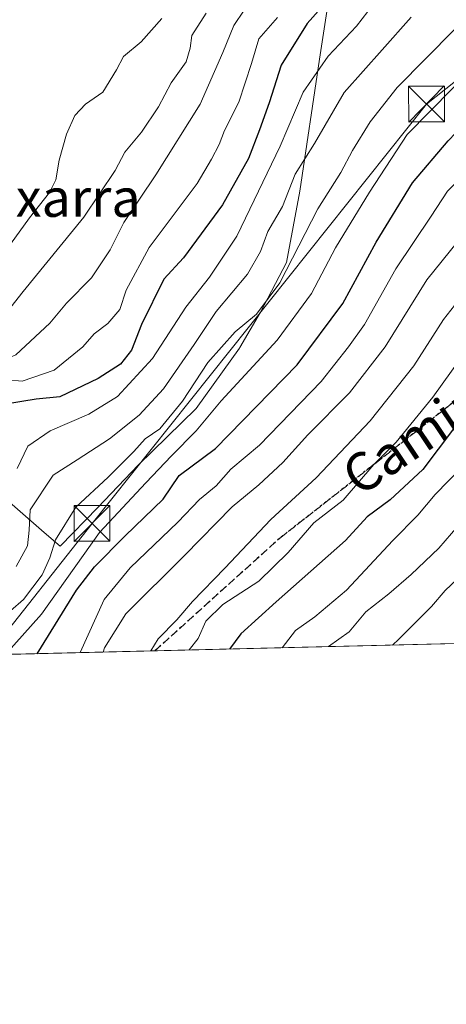
# Model space of a CAD drawing. Units: metres. Extents: x 665106 to 668567, y 4744293 to 4746689.
# Drawn here: x 668188 to 668277, y 4744293 to 4744499 of the extents above; entities that cross this region are included whole.
import ezdxf
from ezdxf.enums import TextEntityAlignment as Align

# ---------------------------------------------------------------- set-up
doc = ezdxf.new("R2010")
doc.units = ezdxf.units.M
doc.header["$MEASUREMENT"] = 0
doc.linetypes.add('DGN Style 3', pattern=[2.307223458686699, 1.648016756204785, -0.6592067024819142])
doc.linetypes.add('DGN Style 5', pattern=[1.1536117293433497, 0.4944050268614355, -0.6592067024819142])
for name, color, linetype, lineweight in [('Arbolado forestal CxS', 92, 'Continuous', 0), ('Cima', 7, 'Continuous', 0), ('Comarca CxS', 21, 'Continuous', 0), ('Comunidad Autónoma CxS', 142, 'Continuous', 0), ('Curva de nivel maestra', 30, 'Continuous', 30), ('Curva de nivel normal', 30, 'Continuous', 0), ('Espacio natural protegido', 121, 'Continuous', 13), ('Espacio natural protegido CxS', 121, 'Continuous', 0), ('Municipio CxS', 4, 'Continuous', 0), ('Provincia CxS', 1, 'Continuous', 0), ('Ruta', 7, 'DGN Style 5', 30), ('Senda', 7, 'DGN Style 3', 0), ('Tendido', 6, 'Continuous', 0), ('Texto cartográfico', 7, 'Continuous', 0), ('Torre de tendido puntual', 7, 'Continuous', 0)]:
    doc.layers.add(name, color=color, linetype=linetype, lineweight=lineweight)
doc.styles.add('Style-Arial', font='txt')

# ---------------------------------------------------------------- blocks, each defined once
blk = doc.blocks.new('5TTEND')
at = {"layer": 'Cima', "color": 7, "linetype": 'Continuous', "lineweight": 0}
for p, q in [((-0.375, 0.3754), (0.375, -0.3746)), ((0.3720000000000001, 0.3784000000000001), (-0.3720000000000001, -0.3776))]:
    blk.add_line(p, q, dxfattribs=at)
at = {"layer": 'Cima', "color": 7, "linetype": 'Continuous', "lineweight": 0, "flags": 128}
blk.add_lwpolyline([(-0.375, -0.3746), (0.375, -0.3746), (0.375, 0.3754), (-0.375, 0.3754), (-0.3720000000000001, -0.3776)], dxfattribs=at)

msp = doc.modelspace()

# ---------------------------------------------------------------- linework, layer by layer
at = {"layer": 'Arbolado forestal CxS', "color": 92, "linetype": 'Continuous', "lineweight": 0, "extrusion": (-0.4471012582418901, -0.01084340595148769, 0.8944176236109674), "elevation": -349501.0062777814, "flags": 128}
msp.add_lwpolyline([(-4726771.243974058, 700972.9915082819), (-4726771.243974058, 700725.5375706914)], dxfattribs=at)
at = {"layer": 'Arbolado forestal CxS', "color": 92, "linetype": 'Continuous', "lineweight": 0, "extrusion": (-0.611441975036605, -0.01482762685196641, 0.791150335047186), "elevation": -478300.0649747835, "flags": 128}
msp.add_lwpolyline([(-4726773.141713132, 619982.5319131683), (-4726773.141713132, 619878.0895817555)], dxfattribs=at)
at = {"layer": 'Arbolado forestal CxS', "color": 92, "linetype": 'Continuous', "lineweight": 0}
msp.add_polyline3d([(668437.4364999998, 4744372.568399999, 898.2050000000017), (668133.5690000001, 4744365.198799999, 723.6563000000025), (668141.2401000002, 4744373.7301, 724.8062999999966), (668149.1700999998, 4744384.220100001, 725.9410000000062), (668152.3701, 4744391.210100001, 725.6886999999988), (668154.1300999997, 4744397.690099999, 726.5310000000028), (668154.1401000004, 4744401.190099999, 725.9064999999973), (668153.5201000003, 4744423.0701, 725.1264999999986), (668153.3727000002, 4744424.558800001, 725.0157999999938), (668150.8300999999, 4744450.2401, 725.1640000000043), (668152.6700999998, 4744465.4901, 725.0685999999987), (668154.1101000002, 4744469.390100001, 725.1490000000049), (668157.0000999998, 4744475.1501, 725.142200000002), (668167.8701, 4744489.8301, 725.5151000000043), (668176.3201000001, 4744497.7401, 725.8013000000064), (668185.7200999996, 4744505.460100001, 725.959400000007)], dxfattribs=at)
at = {"layer": 'Comarca CxS', "color": 21, "linetype": 'Continuous', "lineweight": 0, "flags": 128}
msp.add_lwpolyline([(665885.6168512054, 4744310.679604566), (665161.1800012554, 4744293.109982545), (665105.5500012562, 4746606.42998252), (665709.9274477217, 4746621.090961043), (667164.4848022718, 4746656.37559031), (668002.3097, 4746676.699600001), (668002.3289304731, 4746676.700023807), (668509.7900012817, 4746689.009982522), (668530.8032329293, 4745832.745777809), (668550.3581000004, 4745035.908500001), (668551.9808999997, 4744969.779200001), (668566.5600012809, 4744375.699982543), (668176.1676000005, 4744366.232000002), (668092.7597999999, 4744364.209100001), (667847.4307519117, 4744358.259117659), (667847.3954999992, 4744358.258300002)], close=True, dxfattribs=at)
at = {"layer": 'Comunidad Autónoma CxS', "color": 142, "linetype": 'Continuous', "lineweight": 0, "flags": 128}
msp.add_lwpolyline([(665885.6168512054, 4744310.679604566), (665161.1800012554, 4744293.109982545), (665105.5500012562, 4746606.42998252), (665709.9274477217, 4746621.090961043), (667164.4848022718, 4746656.37559031), (668002.3097, 4746676.699600001), (668002.3289304731, 4746676.700023807), (668509.7900012817, 4746689.009982522), (668530.8032329293, 4745832.745777809), (668550.3581000004, 4745035.908500001), (668551.9808999997, 4744969.779200001), (668566.5600012809, 4744375.699982543), (668176.1676000005, 4744366.232000002), (668092.7597999999, 4744364.209100001), (667847.4307519117, 4744358.259117659), (667847.3954999992, 4744358.258300002)], close=True, dxfattribs=at)
at = {"layer": 'Curva de nivel maestra', "color": 30, "linetype": 'Continuous', "lineweight": 30, "flags": 128}
for points, elevation in [([(668398.9000000004, 4744511.0001), (668393.1100000005, 4744508.9301), (668386.5599999997, 4744505.020099999), (668378.1900000004, 4744500.390100001), (668372.9199999999, 4744496.0801), (668359.8899999997, 4744487.0101), (668346.54, 4744480.6601), (668338.4000000004, 4744478.390100001), (668335.8600000005, 4744477.040100001), (668331.4199999999, 4744472.390100001), (668320.4000000004, 4744463.380100001), (668311.1299999999, 4744454.3301), (668300.4000000004, 4744442.200099999), (668293.9199999999, 4744435.220100001), (668287.1500000004, 4744426.890100001), (668281.9100000003, 4744418.0001), (668272.2699999996, 4744405.220100001), (668265.4400000004, 4744398.8201), (668260.6399999997, 4744395.3101), (668256.1100000005, 4744390.340100001), (668241.5700000003, 4744377.470100001), (668234.1500000004, 4744370.7601), (668231.8324999996, 4744367.5821)], 800), ([(668252.7800000003, 4744503.9801), (668248.0599999997, 4744498.670100001), (668242.6399999997, 4744489.950099999), (668240.1399999997, 4744482.0601), (668238.0899999999, 4744476.370100001), (668235.79, 4744470.390100001), (668230.3200000003, 4744460.700099999), (668222.1399999997, 4744449.5701), (668218.0300000003, 4744445.100099999), (668213.3499999996, 4744435.620100001), (668211.2400000002, 4744430.2301), (668208.9400000004, 4744427.3201), (668204.2699999996, 4744424.290100001), (668196.2699999996, 4744420.470100001), (668191.2699999996, 4744419.9801), (668184.8499999996, 4744418.9101)], 750), ([(668191.4792, 4744366.603399999), (668199.7599999999, 4744379.940099999), (668203.5499999998, 4744384.8301), (668209.9299999997, 4744391.3101), (668217.9199999999, 4744399.0101), (668221.25, 4744403.9801), (668228.9000000004, 4744409.600099999), (668245.9800000006, 4744427.170100001), (668255.5300000003, 4744440.0001), (668262.5300000003, 4744452.880100001), (668270.1299999999, 4744465.270099999), (668277.5800000001, 4744474.120100001), (668287.2599999999, 4744484.1601), (668291.9500000002, 4744488.840100001), (668297.9400000004, 4744492.540100001), (668306.0199999996, 4744498.050100001), (668317.9400000004, 4744504.100099999)], 775.0000000000001)]:
    msp.add_lwpolyline(points, dxfattribs=dict(at, elevation=elevation))
at = {"layer": 'Curva de nivel normal', "color": 30, "linetype": 'Continuous', "lineweight": 0, "flags": 128}
for points, elevation in [([(668290.5999999996, 4744506.34), (668278.9400000004, 4744497.439999999), (668266.9400000004, 4744485.310000001), (668261.2400000002, 4744478.050000001), (668257.5599999997, 4744472.050000001), (668255.1500000004, 4744467.439999999), (668250.3300000001, 4744459.880000001), (668242.3099999997, 4744444.32), (668237.4199999999, 4744437.75), (668232.9800000006, 4744434.029999999), (668227.2699999996, 4744427.630000001), (668221.9400000004, 4744419.5), (668217.1799999997, 4744413.76), (668214.1600000003, 4744411.619999999), (668211.75, 4744408.949999999), (668206.3899999997, 4744403.619999999), (668199.6100000005, 4744397.289999999), (668195.3600000005, 4744390.470000001), (668194.2000000002, 4744386.67), (668192.5599999997, 4744383.130000001), (668188.6500000004, 4744377.949999999), (668183.0999999996, 4744373.189999999), (668173.9400000004, 4744367.789999999), (668171.6419000003, 4744366.122199999)], 765), ([(668237.0599999997, 4744504.779999999), (668232.7400000002, 4744498.300000001), (668230.3899999997, 4744492.58), (668225.6399999997, 4744481.76), (668216.4000000004, 4744466.949999999), (668209.6699999999, 4744456.949999999), (668206.8200000003, 4744451.220000001), (668202.8700000001, 4744445.350000001), (668197.6399999997, 4744440.100000001), (668194.2000000002, 4744435.91), (668187.04, 4744429.27), (668179.0099999999, 4744425.84), (668175.5999999996, 4744423.960000001), (668173.9000000004, 4744419.99), (668170.1699999999, 4744412.380000001), (668168.79, 4744407.050000001), (668168.8600000005, 4744403.34), (668165.5199999996, 4744396.75), (668158.5599999997, 4744382.480000001), (668151.3677000003, 4744365.6305)], 740), ([(668337.1500000004, 4744504.539999999), (668319.7999999998, 4744497.4), (668305.1600000003, 4744488.470000001), (668291.9800000006, 4744477.74), (668277.4500000002, 4744463.529999999), (668274.0499999998, 4744458.289999999), (668266.6399999997, 4744447.289999999), (668260.0999999996, 4744435.619999999), (668256.7199999997, 4744430.949999999), (668250.9699999997, 4744423.619999999), (668238.0599999997, 4744410.289999999), (668232.0700000003, 4744405.27), (668229.0300000003, 4744401.789999999), (668225.5199999996, 4744398.930000001), (668221.0099999999, 4744394.199999999), (668211.0099999999, 4744384.619999999), (668205.5199999996, 4744377.949999999), (668200.4852999998, 4744366.821799999)], 780), ([(668352.5999999996, 4744504.119999999), (668342.2699999996, 4744499.350000001), (668329.9400000004, 4744495.119999999), (668319.7599999999, 4744490.449999999), (668311.54, 4744484.890000001), (668300, 4744474.789999999), (668284.2300000006, 4744458.74), (668273.1399999997, 4744444.949999999), (668264.4000000004, 4744430.949999999), (668256.9000000004, 4744421.289999999), (668248.2300000006, 4744412.470000001), (668243, 4744406.680000001), (668237.9400000004, 4744402), (668232.3399999999, 4744397.4), (668222.3700000001, 4744387.15), (668210.0899999999, 4744374.949999999), (668205.6100000005, 4744367.82), (668205.3240999999, 4744366.939099999)], 785), ([(668226.9000000004, 4744500.890000001), (668223.8899999997, 4744496.16), (668223.5800000001, 4744493.52), (668222.6900000004, 4744490.66), (668219.5999999996, 4744486.27), (668216.9600000001, 4744481.25), (668213.3499999996, 4744475.949999999), (668209.8700000001, 4744471.720000001), (668207.8799999999, 4744467.9), (668201.3200000003, 4744458.130000001), (668188.5599999997, 4744442.49), (668180.2699999996, 4744432.060000001)], 735), ([(668298.7000000002, 4744501.119999999), (668283.2699999996, 4744489.92), (668268.9800000006, 4744475.4), (668261.0899999999, 4744463.34), (668253.9800000006, 4744451.640000001), (668248.9500000002, 4744442.119999999), (668241.7699999996, 4744432.350000001), (668230.0599999997, 4744419.619999999), (668224.79, 4744413.34), (668219.6200000001, 4744408.08), (668214.2699999996, 4744402.390000001), (668204.5999999996, 4744392.02), (668192.4500000002, 4744374.91), (668184.8728, 4744366.4431)], 770.0000000000001), ([(668261.9400000004, 4744502.74), (668258.4100000003, 4744498.130000001), (668252.4800000006, 4744491.82), (668247.2199999997, 4744484.310000001), (668242.4400000004, 4744472.960000001), (668233.2999999998, 4744454.130000001), (668227.6299999999, 4744445.52), (668222.6799999997, 4744439.26), (668215.6500000004, 4744428.480000001), (668208.3099999997, 4744420.529999999), (668202.3399999999, 4744416.84), (668194.2699999996, 4744413.32), (668189.5599999997, 4744410.119999999), (668187.3499999996, 4744405.439999999)], 755), ([(668359.7599999999, 4744501.210000001), (668343.4299999997, 4744492.199999999), (668336.9000000004, 4744490.810000001), (668330.4900000002, 4744488.77), (668321.5999999996, 4744483.930000001), (668314, 4744478.32), (668306.29, 4744470.359999999), (668288.1699999999, 4744451.289999999), (668276.6500000004, 4744436.619999999), (668270.4199999999, 4744426.949999999), (668261.2400000002, 4744415.41), (668249.9400000004, 4744403.449999999), (668240.4800000006, 4744394.74), (668230.7999999998, 4744384.51), (668224.04, 4744377.51), (668220.7400000002, 4744373.680000001), (668216.8899999997, 4744369.699999999), (668215.3238000004, 4744367.181600001)], 790), ([(668217.6500000004, 4744499.730000001), (668213.3099999997, 4744494.859999999), (668209.6200000001, 4744491.76), (668208.1200000001, 4744488.949999999), (668205.2400000002, 4744484.33), (668201.6399999997, 4744481.789999999), (668199.4000000004, 4744479.390000001), (668197.6299999999, 4744475.529999999), (668196.0999999996, 4744470.02), (668195.4400000004, 4744465.949999999), (668194.0899999999, 4744463.289999999), (668189.8799999999, 4744457.949999999), (668181.8899999997, 4744446.949999999)], 730), ([(668241.8200000003, 4744499.939999999), (668237.9699999997, 4744495.480000001), (668236.4199999999, 4744490.32), (668233.7599999999, 4744482.220000001), (668230.7300000006, 4744476.289999999), (668229.6100000005, 4744473.359999999), (668228.0199999996, 4744470.25), (668225.04, 4744465.130000001), (668215, 4744451.74), (668210.1600000003, 4744442.789999999), (668208.8399999999, 4744438.720000001), (668206.29, 4744435.800000001), (668203.4800000006, 4744433.619999999), (668201.0899999999, 4744430.91), (668195.0599999997, 4744426.050000001), (668188.3799999999, 4744423.75), (668185.3600000005, 4744424.02)], 745), ([(668269.8600000005, 4744500.039999999), (668263.7800000003, 4744493.16), (668255.8399999999, 4744484.230000001), (668249.5899999999, 4744473.560000001), (668245.5499999998, 4744467.09), (668242.9199999999, 4744460.32), (668239.7999999998, 4744455.100000001), (668238.3200000003, 4744450.9), (668235.5999999996, 4744446.15), (668229.04, 4744438.34), (668224.4000000004, 4744431.390000001), (668217.9400000004, 4744422.140000001), (668212.8600000005, 4744416.619999999), (668206.6399999997, 4744411.640000001), (668199.8600000005, 4744407.24), (668194.8399999999, 4744404.029999999), (668190.04, 4744396.74), (668189.8399999999, 4744392.51), (668189.4699999997, 4744389.24), (668187.0999999996, 4744384.890000001)], 760.0000000000001), ([(668368.2699999996, 4744499.67), (668361.5999999996, 4744494.859999999), (668355.5999999996, 4744492.24), (668351.2699999996, 4744489.470000001), (668347.2699999996, 4744487.58), (668341.5999999996, 4744484.67), (668330.2699999996, 4744479.75), (668321.0599999997, 4744473.619999999), (668313.1200000001, 4744466.76), (668305.4000000004, 4744459.32), (668286.1100000005, 4744436.75), (668274.3899999997, 4744420.380000001), (668266.7000000002, 4744410.949999999), (668262.04, 4744406.289999999), (668255.5999999996, 4744398.810000001), (668249.4500000002, 4744394.029999999), (668244.0999999996, 4744387.810000001), (668237.9199999999, 4744381.779999999), (668230.3799999999, 4744376.930000001), (668226.8600000005, 4744373.41), (668225.2599999999, 4744369.82), (668223.3499999996, 4744367.42), (668223.3058000002, 4744367.375200001)], 795), ([(668403.9400000004, 4744498.640000001), (668394.2300000006, 4744493.869999999), (668388, 4744492.01), (668383.5599999997, 4744489.470000001), (668377.0899999999, 4744485.27), (668369.2699999996, 4744478.470000001), (668361.9900000002, 4744474.699999999), (668357.5, 4744472.539999999), (668353.5599999997, 4744472.42), (668350.54, 4744470.949999999), (668347.1699999999, 4744466.619999999), (668341.9900000002, 4744461.119999999), (668332.4800000006, 4744452.720000001), (668325.9699999997, 4744447.67), (668321.6799999997, 4744442.630000001), (668312.9000000004, 4744433.949999999), (668303.8499999996, 4744423.619999999), (668290.2100000001, 4744405.640000001), (668275.6500000004, 4744388.720000001), (668269.8200000003, 4744383.189999999), (668265.1799999997, 4744379.130000001), (668260.3499999996, 4744375.380000001), (668256.8700000001, 4744371.17), (668252.5329999998, 4744368.084100001)], 810), ([(668280.54, 4744405.74), (668274.8899999997, 4744399.949999999), (668271.2699999996, 4744395.67), (668265.9800000006, 4744390.300000001), (668256.2800000003, 4744379.92), (668249.6600000003, 4744374.300000001), (668245.5899999999, 4744371.460000001), (668242.8651999999, 4744367.8496)], 805), ([(668280.7699999996, 4744383.41), (668276.9400000004, 4744379.880000001), (668274.0999999996, 4744376.480000001), (668267.2599999999, 4744369.630000001), (668265.9435999999, 4744368.409299999)], 815)]:
    msp.add_lwpolyline(points, dxfattribs=dict(at, elevation=elevation))
at = {"layer": 'Espacio natural protegido', "color": 121, "linetype": 'Continuous', "lineweight": 13, "flags": 128}
msp.add_lwpolyline([(668185.1402000021, 4744398.821000002), (668193.0119000013, 4744392.003799997), (668196.3268000011, 4744389.133), (668204.2499000023, 4744397.2208), (668212.6608000009, 4744406.084599998), (668224.8058000008, 4744417.970400002), (668233.8819000016, 4744430.665100001), (668233.9665000008, 4744430.809599997), (668238.2639, 4744438.152899999), (668243.7150000016, 4744448.5927), (668246.5111000013, 4744463.540500003), (668250.6365000008, 4744491.236999999), (668252.3221000015, 4744502.1171)], dxfattribs=at)
msp.add_lwpolyline([(668185.1402000021, 4744398.821000002), (668193.0119000013, 4744392.003799997), (668196.3268000011, 4744389.133), (668204.2499000023, 4744397.2208), (668212.6608000009, 4744406.084599998), (668224.8058000008, 4744417.970400002), (668233.8819000016, 4744430.665100001), (668233.9665000008, 4744430.809599997), (668238.2639, 4744438.152899999), (668243.7150000016, 4744448.5927), (668246.5111000013, 4744463.540500003), (668250.6365000008, 4744491.236999999), (668252.3221000015, 4744502.1171)], dxfattribs=at)
at = {"layer": 'Espacio natural protegido CxS', "color": 121, "linetype": 'Continuous', "lineweight": 0, "flags": 128}
for points in [[(668509.7900012817, 4746689.009982522), (668530.8032329293, 4745832.745777809), (668550.3581000004, 4745035.908500001), (668551.9808999997, 4744969.779200001), (668566.5600012809, 4744375.699982543), (668176.1676000005, 4744366.232000002), (668092.7597999999, 4744364.209100001), (667847.4307519117, 4744358.259117659), (667847.3954999992, 4744358.258300002), (667842.5868999995, 4744365.886), (667833.2123999996, 4744386.385800002), (667822.4004000005, 4744405.385600001), (667816.0189755806, 4744416.562786059), (667811.8381999999, 4744423.885399999), (667810.089321396, 4744428.660413374), (667803.9638000005, 4744445.385099999), (667799.8947690165, 4744461.432792583), (667799.5266000003, 4744462.884799999), (667797.3393, 4744474.884600001)], [(668185.1401999993, 4744398.821000001), (668193.0119000007, 4744392.003799999), (668196.3268000007, 4744389.132999999), (668204.2498999994, 4744397.220799999), (668212.6608000004, 4744406.084599999), (668224.8058000002, 4744417.970400001), (668233.881900001, 4744430.6651), (668233.9665000003, 4744430.809599998), (668238.2638999994, 4744438.152899998), (668243.7150000008, 4744448.592700001), (668246.5111000007, 4744463.540500001), (668250.6365000004, 4744491.237000001), (668252.322100001, 4744502.117099999)], [(668252.322100001, 4744502.117099999), (668250.6365000004, 4744491.237000001), (668246.5111000007, 4744463.540500001), (668243.7150000008, 4744448.592700001), (668238.2638999994, 4744438.152899998), (668233.9665000003, 4744430.809599998), (668233.881900001, 4744430.6651), (668224.8058000002, 4744417.970400001), (668212.6608000004, 4744406.084599999), (668204.2498999994, 4744397.220799999), (668196.3268000007, 4744389.132999999), (668193.0119000007, 4744392.003799999), (668185.1401999993, 4744398.821000001)], [(668566.5600012809, 4744375.699982543), (668176.1676000005, 4744366.232000002)]]:
    msp.add_lwpolyline(points, dxfattribs=at)
at = {"layer": 'Municipio CxS', "color": 4, "linetype": 'Continuous', "lineweight": 0, "flags": 128}
msp.add_lwpolyline([(668430.9340000009, 4745909.87), (668467.3919999991, 4745881.517999999), (668471.3060000002, 4745878.413000001), (668471.7330000009, 4745878.074), (668501.1400000006, 4745854.744000001), (668503.0769999998, 4745853.308000001), (668507.2169999996, 4745850.238), (668522.0410000006, 4745839.244), (668530.8032329293, 4745832.745777809), (668550.3581000004, 4745035.908500001), (668551.9808999997, 4744969.779200001), (668566.5600012809, 4744375.699982543), (668176.1676000005, 4744366.232000002), (668092.7597999999, 4744364.209100001), (667847.4307519117, 4744358.259117659), (667847.3954999992, 4744358.258300002), (665885.6168512054, 4744310.679604566)], dxfattribs=at)
at = {"layer": 'Provincia CxS', "color": 1, "linetype": 'Continuous', "lineweight": 0, "flags": 128}
msp.add_lwpolyline([(665885.6168512054, 4744310.679604566), (665161.1800012554, 4744293.109982545), (665105.5500012562, 4746606.42998252), (665709.9274477217, 4746621.090961043), (667164.4848022718, 4746656.37559031), (668002.3097, 4746676.699600001), (668002.3289304731, 4746676.700023807), (668509.7900012817, 4746689.009982522), (668530.8032329293, 4745832.745777809), (668550.3581000004, 4745035.908500001), (668551.9808999997, 4744969.779200001), (668566.5600012809, 4744375.699982543), (668176.1676000005, 4744366.232000002), (668092.7597999999, 4744364.209100001), (667847.4307519117, 4744358.259117659), (667847.3954999992, 4744358.258300002)], close=True, dxfattribs=at)
at = {"layer": 'Ruta', "color": 7, "linetype": 'DGN Style 5', "lineweight": 30}
msp.add_polyline3d([(668559.9999000002, 4744643.018100001, 830.834400000007), (668558.1189000001, 4744641.170100001, 830.4502999999969), (668553.8164999997, 4744624.877900001, 833.9248999999982), (668552.9499000004, 4744621.5965, 834.7130000000034), (668526.2503000004, 4744583.278100001, 836.4323000000004), (668511.1281000003, 4744566.236300001, 832.9946999999956), (668506.5219000002, 4744553.903899999, 836.6156000000047), (668498.5669, 4744544.8145, 837.7314000000042), (668451.5683000004, 4744493.668299999, 840.0954999999959), (668370.3567000005, 4744470.567500001, 831.1094000000013), (668343.5758999997, 4744462.135700001, 821.7225000000036), (668331.1882999997, 4744454.3555, 821.2578000000068), (668292.0247, 4744429.758099999, 813.6913000000059), (668242.2729000002, 4744390.765699999, 801.2970999999961), (668216.1745999996, 4744367.202299999, 795.0192999999999)], dxfattribs=at)
at = {"layer": 'Senda', "color": 7, "linetype": 'DGN Style 3', "lineweight": 0}
msp.add_polyline3d([(668216.1744999997, 4744367.202199999, 795.0194000000047), (668242.2729000002, 4744390.765699999, 801.2970999999961), (668292.0247, 4744429.758099999, 813.6913000000059), (668331.1882999997, 4744454.3555, 821.2578000000068), (668343.5758999997, 4744462.135700001, 821.7225000000036), (668370.3567000005, 4744470.567500001, 831.1094000000013), (668451.5683000004, 4744493.668299999, 840.0954999999959), (668498.5669, 4744544.8145, 837.7314000000042), (668506.5219000002, 4744553.903899999, 836.6156000000047), (668511.1281000003, 4744566.236300001, 832.9946999999956), (668526.2503000004, 4744583.278100001, 836.4323000000004), (668552.9499000004, 4744621.5965, 834.7130000000034), (668553.8164999997, 4744624.877900001, 833.9248999999982), (668558.1189000001, 4744641.170100001, 830.4502999999969), (668559.9999000002, 4744643.018100001, 830.834400000007)], dxfattribs=at)
at = {"layer": 'Tendido', "color": 6, "linetype": 'Continuous', "lineweight": 0}
msp.add_polyline3d([(668181.2554000001, 4744366.3553, 770.8712999999989), (668203.0016999999, 4744393.908100001, 772.0445000000037), (668273.0581999999, 4744481.813999999, 774.3760000000038), (668355.6666000001, 4744547.366800001, 767.5861000000006), (668395.8827999998, 4744698.158399999, 734.6267999999982), (668409.6305000001, 4744749.4652, 735.2651999999945), (668431.2052999996, 4744830.339199999, 734.2580000000017), (668451.4458999997, 4744909.714400001, 737.9281999999948), (668491.7949999999, 4744947.682200001, 742.1435000000056), (668527.7692, 4744983.5781, 739.1125999999931), (668551.2635000005, 4744999.013800001, 735.2468999999984)], dxfattribs=at)

# ---------------------------------------------------------------- block references
at = {"layer": 'Torre de tendido puntual', "color": 7, "linetype": 'Continuous', "lineweight": 0, "xscale": 10, "yscale": 10, "zscale": 10}
for p in [(668273.0581999999, 4744481.813999999, 774.3760000000038), (668203.0016999999, 4744393.908100001, 772.0445000000037)]:
    msp.add_blockref('5TTEND', p, dxfattribs=at)

# ---------------------------------------------------------------- texts
at = {"layer": 'Texto cartográfico', "color": 7, "linetype": 'Continuous', "lineweight": 0, "style": 'Style-Arial'}
msp.add_text('Presaxarra', height=8, dxfattribs=at).set_placement((668185.8814195124, 4744462.170150001), align=Align.MIDDLE_CENTER)
msp.add_text('Camino de Aizaritu', height=8, rotation=33.78700392350983, dxfattribs=at).set_placement((668296.6981122714, 4744429.441807734), align=Align.MIDDLE_CENTER)

doc.saveas('drawing.dxf')
